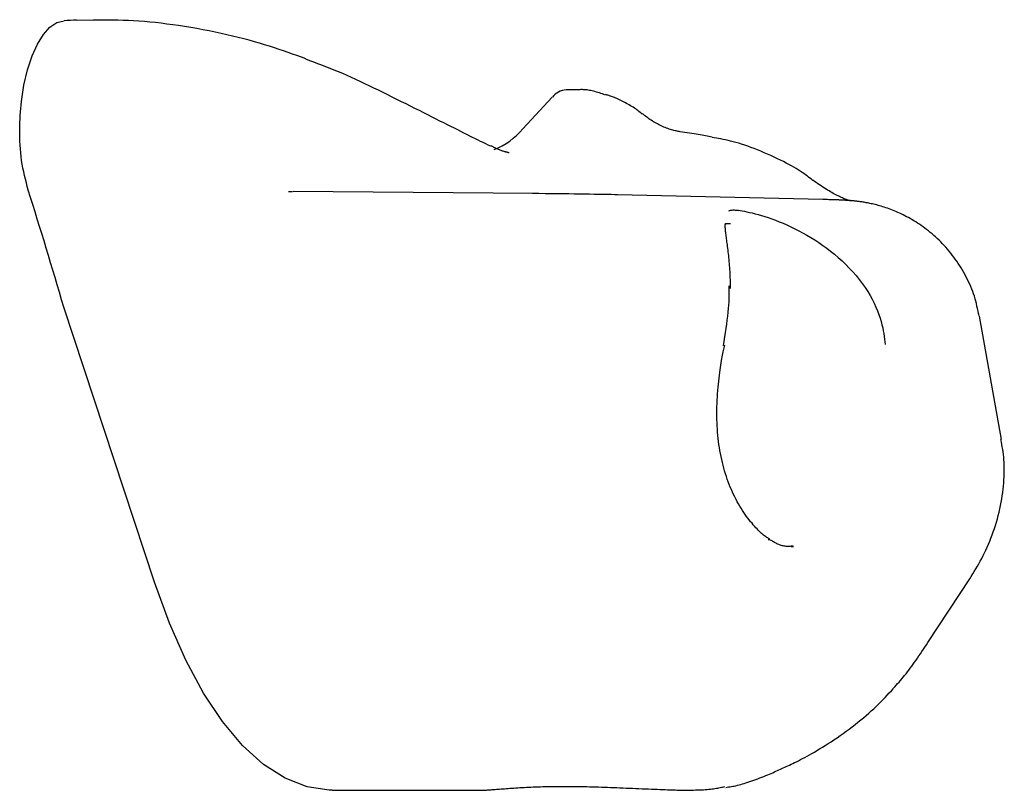
# Model space of a CAD drawing. Extents: x -3393 to 14578, y -7433 to -2532.
# Drawn here: x -2358 to -2288, y -5654 to -5599 of the extents above; entities that cross this region are included whole.
import ezdxf

# ---------------------------------------------------------------- set-up
doc = ezdxf.new("R2010")
doc.units = 0

msp = doc.modelspace()

# ---------------------------------------------------------------- linework, layer by layer
at = {"color": 7, "linetype": 'Continuous'}
for p, q in [((-2353.548, -5599.165), (-2352.354, -5599.139)), ((-2317.983, -5604.136), (-2318.717, -5604.136)), ((-2321.796, -5606.913), (-2319.701, -5604.645)), ((-2321.07, -5611.511), (-2338.152, -5611.365)), ((-2315.069, -5611.594), (-2315.255, -5611.592)), ((-2300.448, -5611.934), (-2315.069, -5611.594)), ((-2348, -5639.161), (-2354.46, -5619.583)), ((-2287.745, -5628.995), (-2289.315, -5620.235)), ((-2292.98, -5643.454), (-2290.006, -5638.925)), ((-2335.365, -5653.961), (-2325.082, -5653.961))]:
    msp.add_line(p, q, dxfattribs=at)
for points in [[(-2357.478, -5604.97), (-2357.296, -5603.792), (-2357.041, -5602.698), (-2356.72, -5601.716), (-2356.339, -5600.871), (-2355.91, -5600.182), (-2355.442, -5599.669), (-2354.947, -5599.342), (-2354.437, -5599.211)], [(-2337.246, -5601.918), (-2337.557, -5601.806), (-2337.868, -5601.694), (-2338.182, -5601.583), (-2338.499, -5601.472), (-2338.82, -5601.361), (-2339.146, -5601.251), (-2339.479, -5601.141), (-2339.82, -5601.032), (-2340.169, -5600.924), (-2340.527, -5600.817), (-2340.894, -5600.711), (-2341.269, -5600.607), (-2341.653, -5600.505), (-2342.045, -5600.404), (-2342.446, -5600.306), (-2342.856, -5600.21), (-2343.273, -5600.117), (-2343.698, -5600.027), (-2344.128, -5599.94), (-2344.561, -5599.856), (-2344.995, -5599.777), (-2345.428, -5599.701), (-2345.86, -5599.63), (-2346.287, -5599.564), (-2346.709, -5599.503), (-2347.124, -5599.447), (-2347.534, -5599.396), (-2347.938, -5599.35), (-2348.335, -5599.31), (-2348.727, -5599.275), (-2349.113, -5599.246), (-2349.493, -5599.221), (-2349.866, -5599.203), (-2350.235, -5599.189), (-2350.599, -5599.179), (-2350.959, -5599.173), (-2351.316, -5599.169), (-2351.671, -5599.168), (-2352.024, -5599.167), (-2352.377, -5599.168)], [(-2324.086, -5608.139), (-2324.263, -5608.054), (-2324.441, -5607.969), (-2324.62, -5607.882), (-2324.802, -5607.794), (-2324.987, -5607.704), (-2325.176, -5607.612), (-2325.37, -5607.517), (-2325.57, -5607.418), (-2325.776, -5607.316), (-2325.989, -5607.21), (-2326.209, -5607.1), (-2326.436, -5606.986), (-2326.672, -5606.867), (-2326.915, -5606.744), (-2327.167, -5606.617), (-2327.428, -5606.485), (-2327.697, -5606.349), (-2327.975, -5606.208), (-2328.261, -5606.063), (-2328.555, -5605.915), (-2328.855, -5605.764), (-2329.16, -5605.609), (-2329.472, -5605.453), (-2329.788, -5605.294), (-2330.108, -5605.134), (-2330.431, -5604.972), (-2330.757, -5604.81), (-2331.085, -5604.647), (-2331.413, -5604.485), (-2331.742, -5604.323), (-2332.07, -5604.163), (-2332.397, -5604.004), (-2332.722, -5603.848), (-2333.044, -5603.694), (-2333.364, -5603.543), (-2333.68, -5603.395), (-2333.994, -5603.252), (-2334.305, -5603.113), (-2334.612, -5602.978), (-2334.915, -5602.848), (-2335.215, -5602.724), (-2335.511, -5602.605), (-2335.805, -5602.489), (-2336.096, -5602.377), (-2336.385, -5602.268), (-2336.672, -5602.161), (-2336.959, -5602.055), (-2337.245, -5601.95)], [(-2315.922, -5604.498), (-2316.031, -5604.461), (-2316.14, -5604.423), (-2316.248, -5604.387), (-2316.356, -5604.352), (-2316.462, -5604.318), (-2316.566, -5604.286), (-2316.669, -5604.257), (-2316.77, -5604.23), (-2316.868, -5604.206), (-2316.964, -5604.185), (-2317.057, -5604.167), (-2317.147, -5604.152), (-2317.233, -5604.14), (-2317.317, -5604.13), (-2317.397, -5604.123), (-2317.473, -5604.118), (-2317.546, -5604.116), (-2317.615, -5604.115), (-2317.682, -5604.116), (-2317.746, -5604.119), (-2317.808, -5604.123), (-2317.869, -5604.128), (-2317.929, -5604.134), (-2317.988, -5604.139)], [(-2356.992, -5611.265), (-2357.059, -5611.006), (-2357.125, -5610.745), (-2357.189, -5610.485), (-2357.251, -5610.223), (-2357.31, -5609.959), (-2357.364, -5609.694), (-2357.414, -5609.426), (-2357.458, -5609.156), (-2357.495, -5608.883), (-2357.527, -5608.608), (-2357.552, -5608.332), (-2357.571, -5608.056), (-2357.585, -5607.781), (-2357.594, -5607.509), (-2357.598, -5607.239), (-2357.597, -5606.973), (-2357.592, -5606.712), (-2357.583, -5606.455), (-2357.57, -5606.202), (-2357.555, -5605.952), (-2357.537, -5605.704), (-2357.518, -5605.458), (-2357.498, -5605.214), (-2357.478, -5604.97)], [(-2313.316, -5605.851), (-2313.389, -5605.791), (-2313.462, -5605.73), (-2313.535, -5605.67), (-2313.611, -5605.61), (-2313.689, -5605.55), (-2313.77, -5605.49), (-2313.854, -5605.431), (-2313.942, -5605.373), (-2314.034, -5605.315), (-2314.13, -5605.257), (-2314.228, -5605.2), (-2314.329, -5605.145), (-2314.43, -5605.09), (-2314.532, -5605.037), (-2314.633, -5604.986), (-2314.733, -5604.936), (-2314.831, -5604.887), (-2314.926, -5604.841), (-2315.018, -5604.797), (-2315.107, -5604.756), (-2315.193, -5604.717), (-2315.275, -5604.681), (-2315.354, -5604.648), (-2315.428, -5604.618), (-2315.498, -5604.592), (-2315.565, -5604.569), (-2315.628, -5604.548), (-2315.688, -5604.53), (-2315.746, -5604.513), (-2315.802, -5604.498), (-2315.858, -5604.483), (-2315.913, -5604.469)], [(-2310.594, -5607.108), (-2310.668, -5607.096), (-2310.742, -5607.082), (-2310.817, -5607.068), (-2310.892, -5607.053), (-2310.969, -5607.036), (-2311.048, -5607.018), (-2311.129, -5606.997), (-2311.213, -5606.973), (-2311.299, -5606.947), (-2311.388, -5606.918), (-2311.479, -5606.886), (-2311.572, -5606.851), (-2311.665, -5606.815), (-2311.76, -5606.776), (-2311.854, -5606.735), (-2311.949, -5606.692), (-2312.043, -5606.648), (-2312.137, -5606.602), (-2312.229, -5606.554), (-2312.32, -5606.505), (-2312.41, -5606.455), (-2312.498, -5606.403), (-2312.585, -5606.35), (-2312.669, -5606.295), (-2312.752, -5606.239), (-2312.833, -5606.181), (-2312.912, -5606.123), (-2312.989, -5606.064), (-2313.066, -5606.004), (-2313.141, -5605.944), (-2313.217, -5605.883), (-2313.292, -5605.822)], [(-2308.325, -5607.497), (-2308.44, -5607.475), (-2308.556, -5607.453), (-2308.674, -5607.431), (-2308.795, -5607.409), (-2308.918, -5607.387), (-2309.046, -5607.364), (-2309.179, -5607.341), (-2309.318, -5607.317), (-2309.464, -5607.293), (-2309.615, -5607.269), (-2309.772, -5607.244), (-2309.933, -5607.219), (-2310.097, -5607.194), (-2310.263, -5607.169), (-2310.432, -5607.143), (-2310.601, -5607.118)], [(-2301.174, -5610.568), (-2301.272, -5610.49), (-2301.372, -5610.412), (-2301.474, -5610.333), (-2301.58, -5610.253), (-2301.69, -5610.171), (-2301.807, -5610.088), (-2301.931, -5610.003), (-2302.063, -5609.916), (-2302.204, -5609.826), (-2302.355, -5609.733), (-2302.515, -5609.638), (-2302.686, -5609.541), (-2302.866, -5609.441), (-2303.056, -5609.34), (-2303.256, -5609.237), (-2303.466, -5609.132), (-2303.685, -5609.026), (-2303.913, -5608.919), (-2304.147, -5608.812), (-2304.385, -5608.706), (-2304.625, -5608.603), (-2304.866, -5608.502), (-2305.105, -5608.405), (-2305.341, -5608.312), (-2305.572, -5608.225), (-2305.797, -5608.144), (-2306.016, -5608.068), (-2306.23, -5607.997), (-2306.437, -5607.932), (-2306.638, -5607.873), (-2306.832, -5607.819), (-2307.019, -5607.77), (-2307.199, -5607.727), (-2307.373, -5607.689), (-2307.542, -5607.655), (-2307.706, -5607.625), (-2307.867, -5607.597), (-2308.025, -5607.571), (-2308.181, -5607.547), (-2308.336, -5607.523)], [(-2322.77, -5608.608), (-2322.769, -5608.608), (-2322.768, -5608.609), (-2322.768, -5608.608), (-2322.77, -5608.608), (-2322.775, -5608.607), (-2322.783, -5608.605), (-2322.795, -5608.602), (-2322.811, -5608.599), (-2322.832, -5608.594), (-2322.858, -5608.589), (-2322.888, -5608.582), (-2322.922, -5608.574), (-2322.96, -5608.565), (-2323.001, -5608.555), (-2323.044, -5608.544), (-2323.09, -5608.531), (-2323.138, -5608.517), (-2323.188, -5608.502), (-2323.24, -5608.486), (-2323.293, -5608.468), (-2323.349, -5608.448), (-2323.406, -5608.427), (-2323.466, -5608.404), (-2323.527, -5608.378), (-2323.589, -5608.351), (-2323.654, -5608.322), (-2323.719, -5608.291), (-2323.786, -5608.26), (-2323.854, -5608.227), (-2323.922, -5608.193), (-2323.99, -5608.159), (-2324.059, -5608.124)], [(-2298.468, -5612.03), (-2298.473, -5612.029), (-2298.479, -5612.028), (-2298.486, -5612.027), (-2298.495, -5612.025), (-2298.505, -5612.022), (-2298.519, -5612.019), (-2298.535, -5612.014), (-2298.555, -5612.009), (-2298.579, -5612.002), (-2298.608, -5611.993), (-2298.641, -5611.983), (-2298.678, -5611.971), (-2298.719, -5611.957), (-2298.765, -5611.941), (-2298.815, -5611.922), (-2298.869, -5611.901), (-2298.928, -5611.878), (-2298.99, -5611.852), (-2299.057, -5611.823), (-2299.128, -5611.791), (-2299.202, -5611.757), (-2299.28, -5611.72), (-2299.361, -5611.681), (-2299.446, -5611.639), (-2299.533, -5611.594), (-2299.624, -5611.546), (-2299.718, -5611.495), (-2299.814, -5611.441), (-2299.914, -5611.384), (-2300.016, -5611.324), (-2300.121, -5611.26), (-2300.229, -5611.192), (-2300.34, -5611.121), (-2300.452, -5611.047), (-2300.567, -5610.969), (-2300.683, -5610.89), (-2300.801, -5610.808), (-2300.92, -5610.725), (-2301.039, -5610.641), (-2301.158, -5610.557)], [(-2354.46, -5619.583), (-2354.615, -5619.058), (-2354.771, -5618.532), (-2354.926, -5618.007), (-2355.082, -5617.483), (-2355.238, -5616.959), (-2355.395, -5616.436), (-2355.552, -5615.914), (-2355.71, -5615.394), (-2355.868, -5614.875), (-2356.028, -5614.357), (-2356.187, -5613.84), (-2356.348, -5613.324), (-2356.508, -5612.809), (-2356.669, -5612.294), (-2356.831, -5611.78), (-2356.992, -5611.265)], [(-2289.342, -5620.215), (-2289.377, -5620.04), (-2289.413, -5619.864), (-2289.45, -5619.689), (-2289.489, -5619.514), (-2289.53, -5619.339), (-2289.575, -5619.164), (-2289.623, -5618.99), (-2289.675, -5618.816), (-2289.733, -5618.643), (-2289.794, -5618.471), (-2289.861, -5618.299), (-2289.931, -5618.127), (-2290.005, -5617.957), (-2290.083, -5617.788), (-2290.165, -5617.619), (-2290.25, -5617.452), (-2290.338, -5617.286), (-2290.429, -5617.121), (-2290.522, -5616.958), (-2290.618, -5616.797), (-2290.717, -5616.638), (-2290.819, -5616.481), (-2290.922, -5616.327), (-2291.028, -5616.176), (-2291.136, -5616.027), (-2291.246, -5615.882), (-2291.358, -5615.74), (-2291.472, -5615.601), (-2291.587, -5615.465), (-2291.704, -5615.331), (-2291.823, -5615.201), (-2291.943, -5615.074), (-2292.064, -5614.95), (-2292.186, -5614.829), (-2292.31, -5614.711), (-2292.434, -5614.596), (-2292.559, -5614.484), (-2292.686, -5614.375), (-2292.813, -5614.269), (-2292.94, -5614.166), (-2293.069, -5614.066), (-2293.197, -5613.968), (-2293.326, -5613.874), (-2293.456, -5613.783), (-2293.586, -5613.694), (-2293.716, -5613.608), (-2293.846, -5613.525), (-2293.976, -5613.445), (-2294.105, -5613.368), (-2294.235, -5613.293), (-2294.364, -5613.221), (-2294.493, -5613.152), (-2294.622, -5613.086), (-2294.749, -5613.022), (-2294.876, -5612.96), (-2295.003, -5612.901), (-2295.128, -5612.845), (-2295.253, -5612.791), (-2295.376, -5612.74), (-2295.498, -5612.691), (-2295.619, -5612.644), (-2295.738, -5612.6), (-2295.855, -5612.558), (-2295.971, -5612.518), (-2296.085, -5612.48), (-2296.197, -5612.445), (-2296.307, -5612.411), (-2296.415, -5612.38), (-2296.521, -5612.35), (-2296.624, -5612.322), (-2296.725, -5612.296), (-2296.824, -5612.272), (-2296.92, -5612.25), (-2297.013, -5612.228), (-2297.104, -5612.209), (-2297.192, -5612.191), (-2297.278, -5612.174), (-2297.361, -5612.158), (-2297.441, -5612.144), (-2297.518, -5612.13), (-2297.593, -5612.118), (-2297.665, -5612.107), (-2297.734, -5612.096), (-2297.801, -5612.087), (-2297.865, -5612.078), (-2297.927, -5612.07), (-2297.987, -5612.062), (-2298.044, -5612.056), (-2298.1, -5612.049), (-2298.153, -5612.043), (-2298.205, -5612.038), (-2298.255, -5612.033), (-2298.304, -5612.028), (-2298.352, -5612.024), (-2298.398, -5612.02), (-2298.444, -5612.016), (-2298.489, -5612.012), (-2298.533, -5612.009), (-2298.578, -5612.005), (-2298.623, -5612.002), (-2298.668, -5611.999), (-2298.714, -5611.996), (-2298.762, -5611.993), (-2298.811, -5611.991), (-2298.862, -5611.988), (-2298.915, -5611.985), (-2298.97, -5611.982), (-2299.026, -5611.979), (-2299.083, -5611.976), (-2299.142, -5611.974), (-2299.203, -5611.971), (-2299.264, -5611.969), (-2299.326, -5611.966), (-2299.39, -5611.964), (-2299.454, -5611.961), (-2299.52, -5611.959), (-2299.588, -5611.957), (-2299.658, -5611.955), (-2299.729, -5611.953), (-2299.803, -5611.951), (-2299.879, -5611.948), (-2299.956, -5611.946), (-2300.036, -5611.944), (-2300.116, -5611.942), (-2300.198, -5611.94), (-2300.281, -5611.938), (-2300.364, -5611.936), (-2300.448, -5611.934)], [(-2307.139, -5612.733), (-2307.101, -5612.72), (-2307.061, -5612.707), (-2307.017, -5612.696), (-2306.968, -5612.686), (-2306.912, -5612.679), (-2306.846, -5612.675), (-2306.77, -5612.674), (-2306.681, -5612.678), (-2306.577, -5612.686), (-2306.46, -5612.699), (-2306.328, -5612.717), (-2306.183, -5612.741), (-2306.025, -5612.77), (-2305.854, -5612.804), (-2305.67, -5612.845), (-2305.474, -5612.891), (-2305.266, -5612.944), (-2305.048, -5613.003), (-2304.819, -5613.069), (-2304.581, -5613.143), (-2304.335, -5613.223), (-2304.082, -5613.311), (-2303.822, -5613.406), (-2303.557, -5613.51), (-2303.287, -5613.621), (-2303.014, -5613.741), (-2302.736, -5613.87), (-2302.456, -5614.006), (-2302.174, -5614.151), (-2301.89, -5614.303), (-2301.604, -5614.465), (-2301.318, -5614.634), (-2301.032, -5614.811), (-2300.746, -5614.997), (-2300.462, -5615.192), (-2300.18, -5615.395), (-2299.9, -5615.607), (-2299.624, -5615.829), (-2299.353, -5616.059), (-2299.086, -5616.3), (-2298.825, -5616.549), (-2298.57, -5616.807), (-2298.324, -5617.072), (-2298.088, -5617.344), (-2297.862, -5617.62), (-2297.649, -5617.9), (-2297.449, -5618.183), (-2297.263, -5618.466), (-2297.094, -5618.75), (-2296.94, -5619.032), (-2296.8, -5619.312), (-2296.676, -5619.587), (-2296.564, -5619.855), (-2296.467, -5620.117), (-2296.381, -5620.369), (-2296.308, -5620.611), (-2296.246, -5620.84), (-2296.195, -5621.06), (-2296.151, -5621.27), (-2296.116, -5621.473), (-2296.086, -5621.669), (-2296.06, -5621.861), (-2296.037, -5622.05), (-2296.015, -5622.237)], [(-2307.024, -5618.264), (-2307.026, -5618.11), (-2307.029, -5617.957), (-2307.031, -5617.804), (-2307.034, -5617.652), (-2307.038, -5617.5), (-2307.043, -5617.35), (-2307.049, -5617.2), (-2307.056, -5617.052), (-2307.064, -5616.904), (-2307.074, -5616.759), (-2307.084, -5616.615), (-2307.096, -5616.472), (-2307.109, -5616.332), (-2307.122, -5616.192), (-2307.137, -5616.055), (-2307.151, -5615.92), (-2307.167, -5615.786), (-2307.182, -5615.655), (-2307.198, -5615.526), (-2307.213, -5615.4), (-2307.229, -5615.278), (-2307.245, -5615.158), (-2307.26, -5615.043), (-2307.275, -5614.932), (-2307.29, -5614.826), (-2307.303, -5614.724), (-2307.317, -5614.626), (-2307.329, -5614.533), (-2307.341, -5614.445), (-2307.352, -5614.36), (-2307.362, -5614.28), (-2307.37, -5614.205), (-2307.378, -5614.133), (-2307.385, -5614.066), (-2307.39, -5614.004), (-2307.394, -5613.946), (-2307.397, -5613.894), (-2307.398, -5613.846), (-2307.399, -5613.804), (-2307.398, -5613.768), (-2307.396, -5613.737), (-2307.393, -5613.711), (-2307.389, -5613.69), (-2307.386, -5613.674), (-2307.383, -5613.662), (-2307.38, -5613.653), (-2307.379, -5613.648), (-2307.38, -5613.645), (-2307.382, -5613.645), (-2307.386, -5613.647), (-2307.39, -5613.65), (-2307.394, -5613.654), (-2307.398, -5613.658), (-2307.399, -5613.662), (-2307.399, -5613.664), (-2307.395, -5613.665), (-2307.387, -5613.663), (-2307.376, -5613.66), (-2307.362, -5613.656), (-2307.344, -5613.651), (-2307.325, -5613.645), (-2307.303, -5613.64), (-2307.279, -5613.635), (-2307.254, -5613.631), (-2307.228, -5613.628), (-2307.201, -5613.627), (-2307.173, -5613.627), (-2307.144, -5613.627), (-2307.114, -5613.629), (-2307.085, -5613.631), (-2307.054, -5613.633), (-2307.024, -5613.636)], [(-2307.533, -5622.335), (-2307.482, -5622.022), (-2307.431, -5621.711), (-2307.381, -5621.402), (-2307.334, -5621.098), (-2307.291, -5620.8), (-2307.251, -5620.509), (-2307.216, -5620.227), (-2307.186, -5619.955), (-2307.163, -5619.695), (-2307.145, -5619.445), (-2307.131, -5619.203), (-2307.122, -5618.97), (-2307.116, -5618.742), (-2307.112, -5618.518), (-2307.11, -5618.297), (-2307.109, -5618.078)], [(-2304.224, -5636.103), (-2304.274, -5636.073), (-2304.326, -5636.043), (-2304.378, -5636.01), (-2304.432, -5635.976), (-2304.488, -5635.939), (-2304.546, -5635.898), (-2304.607, -5635.852), (-2304.671, -5635.801), (-2304.739, -5635.745), (-2304.81, -5635.682), (-2304.886, -5635.613), (-2304.964, -5635.539), (-2305.045, -5635.458), (-2305.13, -5635.371), (-2305.217, -5635.279), (-2305.307, -5635.181), (-2305.4, -5635.076), (-2305.494, -5634.966), (-2305.59, -5634.85), (-2305.687, -5634.729), (-2305.785, -5634.603), (-2305.883, -5634.472), (-2305.981, -5634.336), (-2306.078, -5634.195), (-2306.174, -5634.05), (-2306.269, -5633.901), (-2306.362, -5633.747), (-2306.454, -5633.59), (-2306.544, -5633.428), (-2306.632, -5633.263), (-2306.718, -5633.095), (-2306.802, -5632.923), (-2306.883, -5632.748), (-2306.962, -5632.57), (-2307.039, -5632.389), (-2307.113, -5632.205), (-2307.185, -5632.018), (-2307.254, -5631.828), (-2307.32, -5631.635), (-2307.383, -5631.44), (-2307.443, -5631.243), (-2307.499, -5631.043), (-2307.553, -5630.84), (-2307.604, -5630.635), (-2307.652, -5630.429), (-2307.696, -5630.22), (-2307.738, -5630.009), (-2307.776, -5629.797), (-2307.812, -5629.583), (-2307.844, -5629.367), (-2307.873, -5629.15), (-2307.899, -5628.931), (-2307.922, -5628.711), (-2307.942, -5628.489), (-2307.959, -5628.266), (-2307.972, -5628.042), (-2307.982, -5627.817), (-2307.99, -5627.59), (-2307.994, -5627.362), (-2307.995, -5627.134), (-2307.993, -5626.904), (-2307.988, -5626.674), (-2307.981, -5626.443), (-2307.97, -5626.211), (-2307.957, -5625.98), (-2307.941, -5625.748), (-2307.923, -5625.519), (-2307.903, -5625.292), (-2307.881, -5625.069), (-2307.858, -5624.852), (-2307.834, -5624.641), (-2307.81, -5624.437), (-2307.784, -5624.241), (-2307.759, -5624.054), (-2307.734, -5623.876), (-2307.708, -5623.707), (-2307.683, -5623.547), (-2307.658, -5623.396), (-2307.633, -5623.254), (-2307.609, -5623.121), (-2307.585, -5622.998), (-2307.562, -5622.883), (-2307.54, -5622.775), (-2307.518, -5622.672), (-2307.496, -5622.575), (-2307.474, -5622.481), (-2307.453, -5622.39), (-2307.432, -5622.299)], [(-2290.006, -5638.925), (-2289.896, -5638.747), (-2289.786, -5638.569), (-2289.676, -5638.39), (-2289.568, -5638.209), (-2289.46, -5638.027), (-2289.354, -5637.842), (-2289.249, -5637.654), (-2289.146, -5637.462), (-2289.046, -5637.267), (-2288.947, -5637.068), (-2288.851, -5636.866), (-2288.757, -5636.659), (-2288.666, -5636.449), (-2288.577, -5636.235), (-2288.491, -5636.018), (-2288.407, -5635.797), (-2288.327, -5635.573), (-2288.249, -5635.346), (-2288.175, -5635.117), (-2288.104, -5634.885), (-2288.037, -5634.651), (-2287.974, -5634.416), (-2287.916, -5634.18), (-2287.861, -5633.944), (-2287.812, -5633.708), (-2287.767, -5633.472), (-2287.727, -5633.236), (-2287.69, -5633.002), (-2287.658, -5632.77), (-2287.631, -5632.541), (-2287.607, -5632.314), (-2287.586, -5632.09), (-2287.57, -5631.87), (-2287.557, -5631.653), (-2287.549, -5631.441), (-2287.544, -5631.232), (-2287.543, -5631.028), (-2287.547, -5630.827), (-2287.555, -5630.631), (-2287.567, -5630.439), (-2287.584, -5630.252), (-2287.605, -5630.068), (-2287.63, -5629.887), (-2287.657, -5629.71), (-2287.687, -5629.534), (-2287.718, -5629.36), (-2287.751, -5629.187), (-2287.784, -5629.015)], [(-2302.567, -5636.589), (-2302.64, -5636.596), (-2302.713, -5636.602), (-2302.786, -5636.608), (-2302.858, -5636.612), (-2302.93, -5636.614), (-2303.001, -5636.614), (-2303.071, -5636.611), (-2303.141, -5636.604), (-2303.209, -5636.594), (-2303.276, -5636.581), (-2303.342, -5636.564), (-2303.408, -5636.545), (-2303.472, -5636.523), (-2303.535, -5636.499), (-2303.597, -5636.472), (-2303.659, -5636.445), (-2303.719, -5636.416), (-2303.779, -5636.385), (-2303.838, -5636.354), (-2303.896, -5636.322), (-2303.954, -5636.29), (-2304.012, -5636.256), (-2304.069, -5636.223), (-2304.126, -5636.189)], [(-2335.365, -5653.961), (-2335.572, -5653.958), (-2337.153, -5653.719), (-2338.717, -5653.103), (-2340.249, -5652.116), (-2341.735, -5650.768), (-2343.161, -5649.071), (-2344.512, -5647.041), (-2345.777, -5644.697), (-2346.944, -5642.062), (-2348, -5639.161)], [(-2295.437, -5646.698), (-2295.336, -5646.59), (-2295.236, -5646.482), (-2295.135, -5646.373), (-2295.035, -5646.263), (-2294.934, -5646.15), (-2294.834, -5646.036), (-2294.733, -5645.918), (-2294.633, -5645.796), (-2294.533, -5645.671), (-2294.433, -5645.542), (-2294.333, -5645.41), (-2294.232, -5645.274), (-2294.131, -5645.135), (-2294.03, -5644.992), (-2293.928, -5644.847), (-2293.825, -5644.7), (-2293.721, -5644.549), (-2293.617, -5644.397), (-2293.512, -5644.243), (-2293.406, -5644.087), (-2293.3, -5643.93), (-2293.194, -5643.772), (-2293.087, -5643.613), (-2292.98, -5643.455)], [(-2307.352, -5653.752), (-2307.255, -5653.738), (-2307.157, -5653.724), (-2307.058, -5653.709), (-2306.958, -5653.693), (-2306.856, -5653.675), (-2306.752, -5653.655), (-2306.645, -5653.632), (-2306.534, -5653.607), (-2306.419, -5653.578), (-2306.301, -5653.546), (-2306.178, -5653.512), (-2306.052, -5653.474), (-2305.923, -5653.433), (-2305.789, -5653.389), (-2305.652, -5653.343), (-2305.512, -5653.294), (-2305.368, -5653.243), (-2305.223, -5653.19), (-2305.076, -5653.136), (-2304.929, -5653.081), (-2304.784, -5653.025), (-2304.642, -5652.969), (-2304.504, -5652.914), (-2304.372, -5652.86), (-2304.245, -5652.808), (-2304.125, -5652.756), (-2304.009, -5652.707), (-2303.898, -5652.658), (-2303.789, -5652.609), (-2303.683, -5652.562), (-2303.579, -5652.514), (-2303.475, -5652.467), (-2303.371, -5652.42), (-2303.267, -5652.372), (-2303.161, -5652.323), (-2303.053, -5652.273), (-2302.942, -5652.221), (-2302.828, -5652.168), (-2302.71, -5652.111), (-2302.588, -5652.052), (-2302.461, -5651.99), (-2302.328, -5651.924), (-2302.191, -5651.855), (-2302.047, -5651.781), (-2301.898, -5651.703), (-2301.742, -5651.621), (-2301.581, -5651.533), (-2301.413, -5651.441), (-2301.239, -5651.343), (-2301.059, -5651.239), (-2300.873, -5651.131), (-2300.682, -5651.017), (-2300.486, -5650.897), (-2300.285, -5650.772), (-2300.081, -5650.642), (-2299.872, -5650.506), (-2299.661, -5650.365), (-2299.447, -5650.219), (-2299.232, -5650.068), (-2299.016, -5649.915), (-2298.801, -5649.759), (-2298.587, -5649.6), (-2298.375, -5649.441), (-2298.166, -5649.28), (-2297.962, -5649.12), (-2297.761, -5648.959), (-2297.565, -5648.799), (-2297.374, -5648.638), (-2297.187, -5648.478), (-2297.005, -5648.318), (-2296.829, -5648.157), (-2296.658, -5647.997), (-2296.493, -5647.837), (-2296.332, -5647.677), (-2296.176, -5647.517), (-2296.023, -5647.357), (-2295.873, -5647.197), (-2295.725, -5647.037), (-2295.579, -5646.877), (-2295.433, -5646.717)], [(-2325.063, -5653.955), (-2324.999, -5653.956), (-2324.935, -5653.956), (-2324.871, -5653.956), (-2324.805, -5653.955), (-2324.739, -5653.954), (-2324.672, -5653.953), (-2324.603, -5653.951), (-2324.533, -5653.948), (-2324.461, -5653.945), (-2324.386, -5653.941), (-2324.309, -5653.936), (-2324.229, -5653.93), (-2324.146, -5653.924), (-2324.06, -5653.917), (-2323.97, -5653.91), (-2323.876, -5653.903), (-2323.778, -5653.895), (-2323.675, -5653.887), (-2323.569, -5653.879), (-2323.458, -5653.871), (-2323.344, -5653.862), (-2323.225, -5653.854), (-2323.104, -5653.845), (-2322.978, -5653.836), (-2322.85, -5653.826), (-2322.718, -5653.817), (-2322.582, -5653.808), (-2322.444, -5653.798), (-2322.302, -5653.789), (-2322.157, -5653.78), (-2322.009, -5653.771), (-2321.858, -5653.763), (-2321.704, -5653.754), (-2321.547, -5653.746), (-2321.387, -5653.739), (-2321.225, -5653.731), (-2321.059, -5653.725), (-2320.89, -5653.718), (-2320.719, -5653.712), (-2320.545, -5653.707), (-2320.368, -5653.702), (-2320.188, -5653.698), (-2320.006, -5653.694), (-2319.821, -5653.691), (-2319.634, -5653.688), (-2319.445, -5653.686), (-2319.255, -5653.684), (-2319.062, -5653.683), (-2318.868, -5653.683), (-2318.672, -5653.684), (-2318.474, -5653.685), (-2318.275, -5653.686), (-2318.075, -5653.688), (-2317.872, -5653.691), (-2317.669, -5653.694), (-2317.464, -5653.698), (-2317.257, -5653.702), (-2317.05, -5653.707), (-2316.841, -5653.712), (-2316.63, -5653.718), (-2316.418, -5653.724), (-2316.204, -5653.731), (-2315.99, -5653.738), (-2315.773, -5653.746), (-2315.556, -5653.754), (-2315.337, -5653.762), (-2315.116, -5653.771), (-2314.894, -5653.779), (-2314.671, -5653.789), (-2314.447, -5653.798), (-2314.221, -5653.807), (-2313.994, -5653.817), (-2313.767, -5653.826), (-2313.539, -5653.835), (-2313.312, -5653.845), (-2313.088, -5653.854), (-2312.868, -5653.863), (-2312.652, -5653.872), (-2312.442, -5653.88), (-2312.24, -5653.889), (-2312.046, -5653.897), (-2311.861, -5653.904), (-2311.684, -5653.912), (-2311.516, -5653.918), (-2311.357, -5653.925), (-2311.208, -5653.93), (-2311.067, -5653.935), (-2310.935, -5653.939), (-2310.812, -5653.942), (-2310.698, -5653.944), (-2310.59, -5653.946), (-2310.488, -5653.947), (-2310.391, -5653.948), (-2310.297, -5653.949), (-2310.206, -5653.949), (-2310.115, -5653.949)], [(-2310.283, -5653.945), (-2310.127, -5653.944), (-2309.972, -5653.943), (-2309.818, -5653.942), (-2309.665, -5653.94), (-2309.515, -5653.937), (-2309.368, -5653.934), (-2309.224, -5653.929), (-2309.084, -5653.923), (-2308.949, -5653.917), (-2308.819, -5653.908), (-2308.692, -5653.899), (-2308.571, -5653.888), (-2308.454, -5653.876), (-2308.341, -5653.863), (-2308.233, -5653.849), (-2308.13, -5653.834), (-2308.031, -5653.818), (-2307.936, -5653.801), (-2307.844, -5653.784), (-2307.755, -5653.766), (-2307.668, -5653.747), (-2307.583, -5653.729), (-2307.499, -5653.709), (-2307.416, -5653.69)]]:
    msp.add_lwpolyline(points, dxfattribs=at)
for centre, radius, start, end in [((-2352.153, -5635.449), 36.31, 92.20126, 93.60552), ((-2318.633, -5605.503), 1.369, 93.50397, 141.22168), ((-2325.806, -5603.476), 5.282, 291.76016, 319.40155), ((-2307.247, -5618.26), 0.228, 358.85474, 52.74971), ((-2304.322, -5636.502), 0.369, 58.90977, 91.97417)]:
    msp.add_arc(centre, radius, start, end, dxfattribs=at)
for centre, major_axis, ratio, start_param, end_param in [((-2340.939, -5606.288), (10.924, -1.779), 0.43562, 5.011235, 5.036807), ((-2323.902, -5611.604), (10.169, -0.055), 0.011049, 0.554307, 1.2926), ((-2302.265, -5625.128), (0.583, 11.496), 0.492837, 3.166567, 3.194291)]:
    msp.add_ellipse(centre, major_axis=major_axis, ratio=ratio, start_param=start_param, end_param=end_param, dxfattribs=at)

doc.saveas('drawing.dxf')
